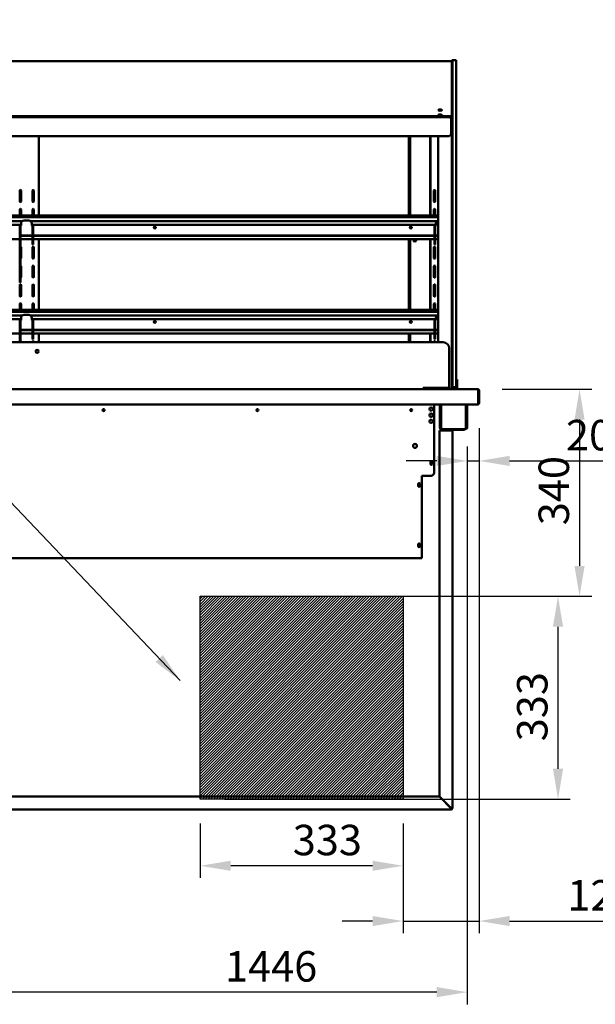
# Model space of a CAD drawing. Units: millimetres. Extents: x 65 to 5854, y 100 to 4100.
# Drawn here: x 2916 to 3861, y 908 to 2524 of the extents above; entities that cross this region are included whole.
import ezdxf

# ---------------------------------------------------------------- set-up
doc = ezdxf.new("R2010")
doc.units = ezdxf.units.MM
doc.header["$LTSCALE"] = 20
for name, color, linetype, lineweight in [('Dimension (ISO)', 7, 'Continuous', 25), ('Hatch (ISO)', 7, 'Continuous', 18), ('Sketch Geometry (ISO)', 7, 'Continuous', 25), ('Symbol (ISO)', 7, 'Continuous', 25), ('Visible (ISO)', 7, 'Continuous', 50)]:
    doc.layers.add(name, color=color, linetype=linetype, lineweight=lineweight)
doc.styles.add('Note Text (ISO)', font='tahoma.ttf')
doc.dimstyles.new('Default (ISO)', dxfattribs={"dimscale": 20, "dimtxt": 2.5, "dimasz": 2.5, "dimexe": 1, "dimexo": 2, "dimgap": 0.762, "dimtad": 1, "dimtoh": 1, "dimdec": 1, "dimrnd": 1e-08, "dimzin": 0, "dimdsep": 46, "dimtxsty": 'Note Text (ISO)', "dimcen": 0.09, "dimdle": 10, "dimclrd": 256, "dimclre": 256, "dimclrt": 256, "dimadec": 1, "dimazin": 0, "dimtfac": 1.40208, "dimtmove": 0, "dimatfit": 3, "dimfxl": 1, "dimtolj": 1, "dimtzin": 0, "dimlwd": -1, "dimlwe": -1, "dimarcsym": 0})
doc.dimstyles.new('Default - Method 1b (ISO)$7', dxfattribs={"dimscale": 20, "dimtxt": 2.5, "dimasz": 2.5, "dimexe": 3.175, "dimexo": 0, "dimgap": 0.762, "dimtad": 1, "dimtoh": 1, "dimrnd": 1e-08, "dimtxsty": 'Note Text (ISO)', "dimcen": 0.09, "dimdle": 10, "dimclrd": 256, "dimclre": 256, "dimclrt": 256, "dimazin": 2, "dimtfac": 1.4, "dimtmove": 0, "dimatfit": 3, "dimfxl": 1, "dimtolj": 1, "dimlwd": -1, "dimlwe": -1, "dimarcsym": 0})

# ---------------------------------------------------------------- blocks, each defined once
blk = doc.blocks.new('*D13')
at = {"layer": 'Defpoints', "color": 0, "transparency": 16777216}
for p in [(3668.1, 1917.8), (3545.5, 1577.8), (3835.4, 1577.8)]:
    blk.add_point(p, dxfattribs=at)
at = {"layer": 'Dimension (ISO)', "transparency": 16777216}
for p, q in [((3708.1, 1917.8), (3855.4, 1917.8)), ((3835.4, 1867.8), (3835.4, 1627.8)), ((3585.5, 1577.8), (3855.4, 1577.8))]:
    blk.add_line(p, q, dxfattribs=at)
for points in [[(3827.1, 1867.8), (3843.7, 1867.8), (3835.4, 1917.8)], [(3827.1, 1627.8), (3843.7, 1627.8), (3835.4, 1577.8)]]:
    blk.add_solid(points, dxfattribs=at)
at = {"layer": 'Dimension (ISO)', "color": 1, "transparency": 16777216, "insert": (3768.1, 1694.5), "char_height": 50, "attachment_point": 1, "rotation": 90, "style": 'Note Text (ISO)'}
blk.add_mtext('\\A1;340', dxfattribs=at)
blk = doc.blocks.new('*D14')
at = {"layer": 'Defpoints', "color": 0, "transparency": 16777216}
for p in [(3212.5, 1577.8), (3800, 1577.8), (3212.5, 1244.8)]:
    blk.add_point(p, dxfattribs=at)
at = {"layer": 'Dimension (ISO)', "transparency": 16777216}
for p, q in [((3252.5, 1577.8), (3820, 1577.8)), ((3800, 1294.8), (3800, 1527.8)), ((3252.5, 1244.8), (3820, 1244.8))]:
    blk.add_line(p, q, dxfattribs=at)
for points in [[(3791.7, 1527.8), (3808.4, 1527.8), (3800, 1577.8)], [(3791.7, 1294.8), (3808.4, 1294.8), (3800, 1244.8)]]:
    blk.add_solid(points, dxfattribs=at)
at = {"layer": 'Dimension (ISO)', "color": 1, "transparency": 16777216, "insert": (3732.7, 1339.9), "char_height": 50, "attachment_point": 1, "rotation": 90, "style": 'Note Text (ISO)'}
blk.add_mtext('\\A1;333', dxfattribs=at)
blk = doc.blocks.new('*D15')
at = {"layer": 'Defpoints', "color": 0, "transparency": 16777216}
for p in [(3212.5, 1244.8), (3545.5, 1244.8), (3212.5, 1135.5)]:
    blk.add_point(p, dxfattribs=at)
at = {"layer": 'Dimension (ISO)', "transparency": 16777216}
for p, q in [((3212.5, 1204.8), (3212.5, 1115.5)), ((3545.5, 1204.8), (3545.5, 1115.5)), ((3495.5, 1135.5), (3262.5, 1135.5))]:
    blk.add_line(p, q, dxfattribs=at)
for points in [[(3262.5, 1143.8), (3262.5, 1127.2), (3212.5, 1135.5)], [(3495.5, 1143.8), (3495.5, 1127.2), (3545.5, 1135.5)]]:
    blk.add_solid(points, dxfattribs=at)
at = {"layer": 'Dimension (ISO)', "color": 1, "transparency": 16777216, "insert": (3364.4, 1202.8), "char_height": 50, "attachment_point": 1, "style": 'Note Text (ISO)'}
blk.add_mtext('\\A1;333', dxfattribs=at)
blk = doc.blocks.new('*D19')
at = {"layer": 'Defpoints', "color": 0, "transparency": 16777216}
for p in [(3670.5, 1894), (3650.8, 1863.9), (3650.8, 1800)]:
    blk.add_point(p, dxfattribs=at)
at = {"layer": 'Dimension (ISO)', "transparency": 16777216}
for p, q in [((3670.5, 1854), (3670.5, 1780)), ((3650.8, 1823.9), (3650.8, 1780)), ((3600.8, 1800), (3550.8, 1800)), ((3650.8, 1800), (3670.5, 1800)), ((3720.5, 1800), (3897, 1800))]:
    blk.add_line(p, q, dxfattribs=at)
for points in [[(3600.8, 1808.3), (3600.8, 1791.7), (3650.8, 1800)], [(3720.5, 1808.3), (3720.5, 1791.7), (3670.5, 1800)]]:
    blk.add_solid(points, dxfattribs=at)
at = {"layer": 'Dimension (ISO)', "transparency": 16777216, "insert": (3813.1, 1867.3), "char_height": 50, "attachment_point": 1, "style": 'Note Text (ISO)'}
blk.add_mtext('\\A1;20', dxfattribs=at)
blk = doc.blocks.new('*D21')
at = {"layer": 'Defpoints', "color": 0, "transparency": 16777216}
for p in [(2204.2, 1863.9), (3650.8, 1863.9), (2204.2, 928.1)]:
    blk.add_point(p, dxfattribs=at)
at = {"layer": 'Dimension (ISO)', "transparency": 16777216}
for p, q in [((2204.2, 1823.9), (2204.2, 908.1)), ((3650.8, 1823.9), (3650.8, 908.1)), ((3600.8, 928.1), (2254.2, 928.1))]:
    blk.add_line(p, q, dxfattribs=at)
for points in [[(2254.2, 936.5), (2254.2, 919.8), (2204.2, 928.1)], [(3600.8, 936.5), (3600.8, 919.8), (3650.8, 928.1)]]:
    blk.add_solid(points, dxfattribs=at)
at = {"layer": 'Dimension (ISO)', "transparency": 16777216, "insert": (3253.1, 995.4), "char_height": 50, "attachment_point": 1, "style": 'Note Text (ISO)'}
blk.add_mtext('\\A1;1446', dxfattribs=at)
blk = doc.blocks.new('*D33')
at = {"layer": 'Defpoints', "color": 0, "transparency": 16777216}
for p in [(3670.5, 1894), (3545.5, 1244.8), (3545.5, 1044.8)]:
    blk.add_point(p, dxfattribs=at)
at = {"layer": 'Dimension (ISO)', "transparency": 16777216}
for p, q in [((3670.5, 1854), (3670.5, 1024.8)), ((3545.5, 1204.8), (3545.5, 1024.8)), ((3495.5, 1044.8), (3445.5, 1044.8)), ((3545.5, 1044.8), (3670.5, 1044.8)), ((3720.5, 1044.8), (3932, 1044.8))]:
    blk.add_line(p, q, dxfattribs=at)
for points in [[(3495.5, 1053.1), (3495.5, 1036.5), (3545.5, 1044.8)], [(3720.5, 1053.1), (3720.5, 1036.5), (3670.5, 1044.8)]]:
    blk.add_solid(points, dxfattribs=at)
at = {"layer": 'Dimension (ISO)', "color": 1, "transparency": 16777216, "insert": (3815.3, 1112.1), "char_height": 50, "attachment_point": 1, "style": 'Note Text (ISO)'}
blk.add_mtext('\\A1;125', dxfattribs=at)

msp = doc.modelspace()

# ---------------------------------------------------------------- hatches: boundary and pattern name
at = {"layer": 'Hatch (ISO)', "true_color": 0xff0000}
h = msp.add_hatch(dxfattribs=at)
h.set_pattern_fill('ANSI31', color=1, scale=25.4, style=0)
h.set_pattern_definition([(45, (0, 0), (-2.245064, 2.245064), [])])
h.paths.add_polyline_path([(3545.47, 1577.8), (3545.47, 1244.8), (3212.47, 1244.8), (3212.47, 1577.8)])

# ---------------------------------------------------------------- linework, layer by layer
at = {"layer": 'Sketch Geometry (ISO)'}
for p, q in [((3212.47, 1577.8), (3545.47, 1577.8)), ((3212.47, 1244.8), (3212.47, 1577.8)), ((3545.47, 1577.8), (3545.47, 1244.8)), ((3545.47, 1244.8), (3212.47, 1244.8))]:
    msp.add_line(p, q, dxfattribs=at)
at = {"layer": 'Visible (ISO)'}
for p, q in [((3625.47, 2457.8), (3625.47, 2453.07)), ((3626.67, 2457.8), (3625.47, 2457.8)), ((3626.67, 2453.07), (3626.67, 2457.8)), ((3626.67, 2454.09), (3626.67, 2457.8)), ((3632.67, 2457.8), (3626.67, 2457.8)), ((3632.67, 2457.8), (3632.67, 2454.09)), ((3623.77, 2455.9), (2231.17, 2455.9)), ((3623.77, 2455.9), (3625.47, 2455.9)), ((3623.77, 2455.9), (3623.77, 2455.8)), ((3625.47, 2455.8), (3623.77, 2455.8)), ((3625.47, 2453.07), (3625.47, 2413.33)), ((3626.67, 2413.33), (3626.67, 2453.07)), ((3632.67, 2454.09), (3632.67, 2366.26)), ((3625.47, 2413.33), (3625.47, 2357.8)), ((3626.67, 2406.19), (3626.67, 2413.33)), ((3626.67, 2366.26), (3626.67, 2406.19)), ((3625.47, 2365.62), (2229.47, 2365.62)), ((3623.27, 2364), (2231.67, 2364)), ((3599.37, 2365.62), (3599.37, 2364)), ((3623.27, 2364), (3623.27, 2364.07)), ((3623.27, 2364), (3623.27, 2361.8)), ((3624.07, 2361.8), (3623.27, 2361.84)), ((3624.27, 2361.8), (3623.27, 2361.8)), ((3624.27, 2365.62), (3624.27, 2365)), ((3624.27, 2361.8), (3624.27, 2337.8)), ((3624.66, 2361.77), (3624.27, 2361.79)), ((3624.75, 2360.33), (3624.86, 2360.18)), ((3624.95, 2361), (3625.47, 2361)), ((3626.67, 1925.66), (3626.67, 2366.26)), ((3632.67, 1925.66), (3632.67, 2366.26)), ((3626.67, 2357.8), (3625.47, 2357.8)), ((3625.47, 1917.94), (3625.47, 2357.8)), ((3619.27, 2332.8), (2235.67, 2332.8)), ((2947.47, 2332.8), (2947.47, 2203.01)), ((3554.97, 2332.8), (3554.97, 2203.01)), ((3555.47, 2332.8), (3555.47, 2203.01)), ((3557.17, 2203.01), (3557.17, 2332.8)), ((3589.77, 2203.01), (3589.77, 2332.8)), ((3590.47, 2203.01), (3590.47, 2332.8)), ((3603.24, 2332.8), (3603.24, 1994.8)), ((2915.84, 2225.93), (2915.84, 2243.68)), ((2918.09, 2243.68), (2918.09, 2225.93)), ((2936.84, 2225.93), (2936.84, 2243.68)), ((2939.09, 2243.68), (2939.09, 2225.93)), ((3596.14, 2225.93), (3596.14, 2243.68)), ((3598.39, 2243.68), (3598.39, 2225.93)), ((2251.7, 2203.01), (3603.24, 2203.01)), ((3603.24, 2201.04), (2251.7, 2201.04)), ((3603.24, 2199.94), (2251.7, 2199.94)), ((2915.84, 2203.01), (2915.84, 2212.68)), ((2918.09, 2212.68), (2918.09, 2203.01)), ((2936.84, 2203.01), (2936.84, 2212.68)), ((2939.09, 2212.68), (2939.09, 2203.01)), ((3596.14, 2203.01), (3596.14, 2212.68)), ((3598.39, 2212.68), (3598.39, 2203.01)), ((2919.9, 2193.44), (2253.69, 2193.44)), ((2917.65, 2187.45), (2255.94, 2187.45)), ((2915.84, 2185.28), (2915.84, 2181.9)), ((2915.84, 2171.95), (2915.84, 2181.9)), ((2917.04, 2181.9), (2917.04, 2185.28)), ((2917.04, 2181.9), (2917.04, 2171.95)), ((2918.04, 2188.56), (2918.04, 2189.56)), ((2918.04, 2188.56), (2918.04, 2186.28)), ((2923.04, 2194.55), (2930.84, 2194.55)), ((3601.25, 2193.44), (2933.99, 2193.44)), ((2935.84, 2189.56), (2935.84, 2188.56)), ((2935.84, 2186.28), (2935.84, 2188.56)), ((3599, 2187.45), (2936.24, 2187.45)), ((2936.84, 2181.9), (2936.84, 2185.28)), ((2936.84, 2181.9), (2936.84, 2171.95)), ((2938.04, 2181.9), (2938.04, 2185.28)), ((2938.04, 2171.95), (2938.04, 2181.9)), ((3597.19, 2181.9), (3597.19, 2185.28)), ((3597.19, 2171.95), (3597.19, 2181.9)), ((3598.39, 2181.9), (3598.39, 2185.28)), ((3598.39, 2181.9), (3598.39, 2171.95)), ((3599.39, 2188.56), (3599.39, 2189.56)), ((3599.39, 2188.56), (3599.39, 2186.28)), ((2915.84, 2171.95), (2915.84, 2165.45)), ((2917.04, 2165.45), (2917.04, 2171.95)), ((2917.04, 2170.18), (2936.84, 2170.18)), ((2917.04, 2169.71), (2936.84, 2169.71)), ((2936.84, 2171.95), (2936.84, 2165.45)), ((2938.04, 2165.45), (2938.04, 2171.95)), ((2938.04, 2170.18), (3597.19, 2170.18)), ((2938.04, 2169.71), (3597.19, 2169.71)), ((3597.19, 2165.45), (3597.19, 2171.95)), ((3598.39, 2171.95), (3598.39, 2165.45)), ((3598.39, 2170.18), (3603.24, 2170.18)), ((3598.39, 2169.71), (3603.24, 2169.71)), ((3603.24, 2164.14), (2251.7, 2164.14)), ((2915.84, 2164.14), (2915.84, 2158.51)), ((2915.84, 2105.76), (2915.84, 2158.51)), ((2917.04, 2164.14), (2917.04, 2158.51)), ((2917.04, 2105.76), (2917.04, 2158.51)), ((2918.09, 2164.14), (2918.09, 2163.93)), ((2918.09, 2150.68), (2918.09, 2132.93)), ((2936.84, 2155), (2936.84, 2164.14)), ((2936.84, 2155), (2936.84, 2155)), ((2938.04, 2155), (2936.84, 2155)), ((2936.84, 2132.93), (2936.84, 2150.68)), ((2938.04, 2155), (2938.04, 2164.14)), ((2938.04, 2155), (2938.04, 2155)), ((2939.09, 2164.14), (2939.09, 2163.93)), ((2939.09, 2150.68), (2939.09, 2132.93)), ((2947.47, 2164.14), (2947.47, 2048.01)), ((3554.97, 2164.14), (3554.97, 2048.01)), ((3555.47, 2164.14), (3555.47, 2048.01)), ((3557.17, 2048.01), (3557.17, 2164.14)), ((3589.77, 2048.01), (3589.77, 2164.14)), ((3590.47, 2048.01), (3590.47, 2164.14)), ((3596.14, 2163.93), (3596.14, 2164.14)), ((3596.14, 2132.93), (3596.14, 2150.68)), ((3597.19, 2154.96), (3597.19, 2164.14)), ((3597.19, 2154.96), (3598.39, 2154.96)), ((3598.39, 2154.96), (3598.39, 2164.14)), ((3598.39, 2150.68), (3598.39, 2132.93)), ((2918.09, 2119.68), (2918.09, 2101.93)), ((2936.84, 2101.93), (2936.84, 2119.68)), ((2939.09, 2119.68), (2939.09, 2101.93)), ((3596.14, 2101.93), (3596.14, 2119.68)), ((3598.39, 2119.68), (3598.39, 2101.93)), ((2915.84, 2104.76), (2915.84, 2105.76)), ((2915.84, 2104.76), (2915.84, 2094.42)), ((2917.04, 2104.76), (2917.04, 2105.76)), ((2917.04, 2104.76), (2917.04, 2094.42)), ((2915.84, 2092.96), (2915.84, 2094.42)), ((2915.84, 2092.96), (2915.84, 2092.96)), ((2915.84, 2092.96), (2917.04, 2092.96)), ((2915.84, 2070.93), (2915.84, 2088.68)), ((2917.04, 2092.96), (2917.04, 2094.42)), ((2917.04, 2092.96), (2917.04, 2092.96)), ((2918.09, 2088.68), (2918.09, 2070.93)), ((2936.84, 2070.93), (2936.84, 2088.68)), ((2939.09, 2088.68), (2939.09, 2070.93)), ((3596.14, 2070.93), (3596.14, 2088.68)), ((3598.39, 2088.68), (3598.39, 2070.93)), ((2915.84, 2048.01), (2915.84, 2057.68)), ((2918.09, 2057.68), (2918.09, 2048.01)), ((2936.84, 2048.01), (2936.84, 2057.68)), ((2939.09, 2057.68), (2939.09, 2048.01)), ((3596.14, 2048.01), (3596.14, 2057.68)), ((3598.39, 2057.68), (3598.39, 2048.01)), ((2251.7, 2048.01), (3603.24, 2048.01)), ((3603.24, 2046.04), (2251.7, 2046.04)), ((3603.24, 2044.94), (2251.7, 2044.94)), ((2919.9, 2038.44), (2253.69, 2038.44)), ((2923.04, 2039.55), (2930.84, 2039.55)), ((3601.25, 2038.44), (2933.99, 2038.44)), ((2917.65, 2032.45), (2255.94, 2032.45)), ((2915.84, 2030.28), (2915.84, 2026.9)), ((2915.84, 2016.95), (2915.84, 2026.9)), ((2917.04, 2026.9), (2917.04, 2030.28)), ((2917.04, 2026.9), (2917.04, 2016.95)), ((2918.04, 2033.56), (2918.04, 2034.56)), ((2918.04, 2033.56), (2918.04, 2031.28)), ((2935.84, 2034.56), (2935.84, 2033.56)), ((2935.84, 2031.28), (2935.84, 2033.56)), ((3599, 2032.45), (2936.24, 2032.45)), ((2936.84, 2026.9), (2936.84, 2030.28)), ((2936.84, 2026.9), (2936.84, 2016.95)), ((2938.04, 2026.9), (2938.04, 2030.28)), ((2938.04, 2016.95), (2938.04, 2026.9)), ((3597.19, 2026.9), (3597.19, 2030.28)), ((3597.19, 2016.95), (3597.19, 2026.9)), ((3598.39, 2026.9), (3598.39, 2030.28)), ((3598.39, 2026.9), (3598.39, 2016.95)), ((3599.39, 2033.56), (3599.39, 2034.56)), ((3599.39, 2033.56), (3599.39, 2031.28)), ((3603.24, 2009.14), (2251.7, 2009.14)), ((2915.84, 2016.95), (2915.84, 2010.45)), ((2915.84, 2009.14), (2915.84, 2003.51)), ((2917.04, 2010.45), (2917.04, 2016.95)), ((2917.04, 2015.18), (2936.84, 2015.18)), ((2917.04, 2014.71), (2936.84, 2014.71)), ((2917.04, 2009.14), (2917.04, 2003.51)), ((2918.09, 2009.14), (2918.09, 2008.93)), ((2936.84, 2016.95), (2936.84, 2010.45)), ((2936.84, 2000), (2936.84, 2009.14)), ((2938.04, 2010.45), (2938.04, 2016.95)), ((2938.04, 2015.18), (3597.19, 2015.18)), ((2938.04, 2014.71), (3597.19, 2014.71)), ((2938.04, 2000), (2938.04, 2009.14)), ((2939.09, 2009.14), (2939.09, 2008.93)), ((2947.47, 2009.14), (2947.47, 1994.8)), ((3554.97, 2009.14), (3554.97, 1994.8)), ((3555.47, 2009.14), (3555.47, 1994.8)), ((3557.17, 1994.8), (3557.17, 2009.14)), ((3589.77, 1994.8), (3589.77, 2009.14)), ((3590.47, 1994.8), (3590.47, 2009.14)), ((3596.14, 2008.93), (3596.14, 2009.14)), ((3597.19, 2010.45), (3597.19, 2016.95)), ((3597.19, 1999.96), (3597.19, 2009.14)), ((3598.39, 2016.95), (3598.39, 2010.45)), ((3598.39, 2015.18), (3603.24, 2015.18)), ((3598.39, 2014.71), (3603.24, 2014.71)), ((3598.39, 1999.96), (3598.39, 2009.14)), ((3611.47, 1994.8), (2243.47, 1994.8)), ((2915.84, 1994.8), (2915.84, 2003.51)), ((2917.04, 1994.8), (2917.04, 2003.51)), ((2918.09, 1995.68), (2918.09, 1994.8)), ((2936.84, 2000), (2936.84, 2000)), ((2938.04, 2000), (2936.84, 2000)), ((2936.84, 1994.8), (2936.84, 1995.68)), ((2938.04, 2000), (2938.04, 2000)), ((2939.09, 1995.68), (2939.09, 1994.8)), ((3596.14, 1994.8), (3596.14, 1995.68)), ((3597.19, 1999.96), (3598.39, 1999.96)), ((3598.39, 1995.68), (3598.39, 1994.8)), ((3621.47, 1919.8), (3621.47, 1984.8)), ((3626.47, 1933.52), (3625.47, 1933.52)), ((3626.47, 1933.52), (3626.47, 1928.72)), ((3626.47, 1928.72), (3626.47, 1924.8)), ((3626.47, 1919.8), (3626.47, 1924.8)), ((3626.67, 1920.8), (3626.67, 1925.66)), ((3634.47, 1933.52), (3632.67, 1933.52)), ((3632.67, 1925.66), (3632.67, 1920.8)), ((3634.47, 1928.72), (3634.47, 1933.52)), ((3634.47, 1924.8), (3634.47, 1928.72)), ((3634.47, 1924.8), (3634.47, 1919.8)), ((2186.81, 1917.8), (3668.13, 1917.8)), ((3578.47, 1919.8), (3621.47, 1919.8)), ((3578.47, 1917.8), (3578.47, 1919.8)), ((3583.17, 1919.8), (3583.17, 1917.8)), ((3583.17, 1919), (3588.77, 1919)), ((3583.67, 1919), (3583.67, 1917.8)), ((3583.68, 1917.8), (3583.68, 1919)), ((3588.77, 1919), (3589.77, 1919)), ((3589.77, 1919), (3589.77, 1919.8)), ((3589.77, 1919), (3590.47, 1919)), ((3590.47, 1919.8), (3590.47, 1917.8)), ((3611.49, 1919.8), (3624.41, 1918.06)), ((3624.86, 1918.14), (3612.58, 1919.8)), ((3624.47, 1917.8), (3624.47, 1918.05)), ((3624.77, 1917.94), (3624.77, 1917.8)), ((3626.47, 1919.8), (3625.47, 1919.8)), ((3625.47, 1917.8), (3625.47, 1917.94)), ((3632.47, 1919.8), (3626.47, 1919.8)), ((3626.67, 1920.8), (3626.67, 1919.8)), ((3626.67, 1920.8), (3632.67, 1920.8)), ((3632.47, 1920.8), (3632.47, 1919.8)), ((3634.47, 1919.8), (3632.47, 1919.8)), ((3634.47, 1919.8), (3634.47, 1917.8)), ((3668.13, 1917.8), (3668.27, 1917.8)), ((3668.27, 1917.8), (3668.27, 1917.78)), ((3669.13, 1915.6), (3669.13, 1895)), ((3669.27, 1915.6), (3669.27, 1894)), ((3670.47, 1894), (3670.47, 1915.6)), ((3669.13, 1892.8), (2185.81, 1892.8)), ((3596.47, 1780.6), (3596.47, 1892.8)), ((3605.77, 1863.9), (3605.77, 1892.8)), ((3606.97, 1863.9), (3606.97, 1892.8)), ((3608.11, 1892.8), (3608.11, 1854.6)), ((3648.43, 1854.6), (3648.43, 1892.8)), ((3649.57, 1892.8), (3649.57, 1863.9)), ((3650.77, 1892.8), (3650.77, 1863.9)), ((3669.13, 1892.8), (3669.13, 1895)), ((3669.27, 1894), (3670.47, 1894)), ((3054.81, 1882.06), (3054.81, 1884.62)), ((3557.53, 1884.14), (3557.53, 1882.53)), ((3605.77, 1858.9), (3605.77, 1863.9)), ((3605.77, 1858.89), (3605.77, 1858.9)), ((3605.77, 1858.9), (3606.97, 1858.9)), ((3605.77, 1854.6), (3605.77, 1858.89)), ((3606.97, 1858.89), (3605.77, 1858.89)), ((3606.97, 1863.9), (3606.97, 1858.9)), ((3606.97, 1858.9), (3606.97, 1858.89)), ((3606.97, 1858.89), (3606.97, 1854.6)), ((3649.57, 1858.9), (3649.57, 1863.9)), ((3649.57, 1858.89), (3649.57, 1858.9)), ((3649.57, 1858.9), (3650.77, 1858.9)), ((3649.57, 1854.6), (3649.57, 1858.89)), ((3650.77, 1858.89), (3649.57, 1858.89)), ((3650.77, 1863.9), (3650.77, 1858.9)), ((3650.77, 1858.9), (3650.77, 1858.89)), ((3650.77, 1858.89), (3650.77, 1854.6)), ((3605.27, 1850.2), (3605.27, 1249.34)), ((3605.27, 1850.2), (3607.47, 1850.2)), ((3624.27, 1850.2), (3607.47, 1850.2)), ((3607.97, 1853.6), (3608.11, 1853.6)), ((3608.11, 1852.4), (3607.97, 1852.4)), ((3608.11, 1852.4), (3608.11, 1854.6)), ((3648.43, 1852.4), (3608.11, 1852.4)), ((3624.27, 1850.2), (3626.47, 1850.2)), ((3626.47, 1850.2), (3626.47, 1230.2)), ((3641.47, 1851.2), (3627.47, 1851.2)), ((3646.47, 1851.2), (3641.47, 1851.2)), ((3646.47, 1851.2), (3646.47, 1852.4)), ((3648.43, 1854.6), (3648.43, 1852.4)), ((3648.43, 1853.6), (3648.57, 1853.6)), ((3648.57, 1852.4), (3648.43, 1852.4)), ((3590.32, 1795.25), (3590.32, 1797.95)), ((3593.62, 1797.95), (3593.62, 1795.25)), ((3570.32, 1759.25), (3570.32, 1761.95)), ((3573.62, 1761.95), (3573.62, 1759.25)), ((3576.47, 1642.6), (3576.47, 1775.6)), ((3576.47, 1775.6), (3591.47, 1775.6)), ((3570.32, 1660.25), (3570.32, 1662.95)), ((3573.62, 1662.95), (3573.62, 1660.25)), ((2859.97, 1640.6), (3576.47, 1640.6)), ((3576.47, 1642.6), (3576.47, 1640.6)), ((3605.13, 1249.2), (2902.85, 1249.2)), ((3605.13, 1249.2), (3607.33, 1247)), ((3607.47, 1247.14), (3605.27, 1249.34)), ((3624.13, 1230.2), (3607.33, 1247)), ((3607.47, 1247.14), (3624.27, 1230.34)), ((3624.27, 1229.2), (3624.27, 1228)), ((3625.27, 1230.2), (3626.47, 1230.2)), ((3624.27, 1228), (2896.81, 1228))]:
    msp.add_line(p, q, dxfattribs=at)
for centre, radius in [((2944.47, 1979.8), 2.5), ((3053.77, 1883.34), 1.65), ((3306.37, 1883.34), 1.65), ((3558.97, 1883.34), 1.65), ((3591.47, 1885.1), 2.75), ((3591.47, 1875.1), 2.75), ((3591.47, 1865.1), 2.75), ((3565.17, 1824.6), 3.2), ((3591.97, 1797.6), 1.65), ((3571.97, 1760.6), 1.65), ((3571.97, 1661.6), 1.65)]:
    msp.add_circle(centre, radius, dxfattribs=at)
for centre, radius, start, end in [((3623.77, 2454.2), 1.7, 70.5, 90), ((3623.27, 2365), 2.2, 270, 0), ((3623.27, 2365), 1, 270, 0), ((3619.27, 2337.8), 5, 270, 0), ((2916.97, 2243.68), 1.12, 0, 180), ((2937.97, 2243.68), 1.12, 0, 180), ((3597.27, 2243.68), 1.12, 0, 180), ((2916.97, 2225.93), 1.13, 180, 0), ((2937.97, 2225.93), 1.12, 180, 0), ((3597.27, 2225.93), 1.12, 180, 0), ((2916.97, 2212.68), 1.12, 0, 180), ((2937.97, 2212.68), 1.12, 0, 180), ((3597.27, 2212.68), 1.12, 0, 180), ((2916.97, 2163.93), 1.12, 273.82255, 0), ((2916.97, 2150.68), 1.12, 0, 86.17745), ((2937.97, 2150.68), 1.12, 0, 180), ((2937.97, 2163.93), 1.12, 273.82255, 0), ((3564.67, 2162.8), 2.5, 147.46646, 32.53354), ((3564.67, 2162.8), 1.83, 132.54868, 47.45132), ((3597.27, 2163.93), 1.13, 180, 266.17745), ((3597.27, 2150.68), 1.12, 0, 180), ((2916.97, 2132.93), 1.12, 273.82255, 0), ((2916.97, 2119.68), 1.13, 0, 86.17745), ((2937.97, 2132.93), 1.12, 180, 0), ((2937.97, 2119.68), 1.12, 0, 180), ((3597.27, 2132.93), 1.12, 180, 0), ((3597.27, 2119.68), 1.12, 0, 180), ((2916.97, 2101.93), 1.12, 273.82255, 0), ((2937.97, 2101.93), 1.12, 180, 0), ((3597.27, 2101.93), 1.12, 180, 0), ((2916.97, 2088.68), 1.12, 0, 180), ((2937.97, 2088.68), 1.12, 0, 180), ((3597.27, 2088.68), 1.12, 0, 180), ((2916.97, 2070.93), 1.13, 180, 0), ((2937.97, 2070.93), 1.12, 180, 0), ((3597.27, 2070.93), 1.12, 180, 0), ((2916.97, 2057.68), 1.12, 0, 180), ((2937.97, 2057.68), 1.12, 0, 180), ((3597.27, 2057.68), 1.12, 0, 180), ((2916.97, 2008.93), 1.13, 273.82255, 0), ((2937.97, 2008.93), 1.12, 273.82255, 0), ((3597.27, 2008.93), 1.13, 180, 266.17745), ((2916.97, 1995.68), 1.12, 0, 86.17745), ((2937.97, 1995.68), 1.12, 0, 180), ((3597.27, 1995.68), 1.12, 0, 180), ((3611.47, 1984.8), 10, 0, 90), ((3668.27, 1915.6), 1, 0, 34.40876), ((3668.27, 1895), 1, 329.15737, 0), ((3668.27, 1895), 2.2, 292.97087, 332.96431), ((3591.47, 1885.2), 2.75, 181.0418, 358.9582), ((3591.47, 1875.2), 2.75, 181.0418, 358.9582), ((3591.47, 1865.2), 2.75, 181.0418, 358.9582), ((3607.97, 1854.6), 2.2, 180, 270), ((3607.97, 1854.6), 1, 180, 270), ((3627.47, 1850.2), 2.2, 90, 180), ((3627.47, 1850.2), 1, 90, 180), ((3648.57, 1854.6), 1, 270, 0), ((3648.57, 1854.6), 2.2, 270, 0), ((3565.17, 1824.67), 3.2, 180.62665, 359.37335), ((3591.97, 1797.95), 1.65, 0, 180), ((3591.97, 1795.25), 1.65, 180, 0), ((3591.47, 1780.6), 5, 270, 0), ((3571.97, 1761.95), 1.65, 0, 180), ((3571.97, 1762.6), 1.65, 217.3052, 322.6948), ((3571.97, 1759.25), 1.65, 180, 0), ((3571.97, 1662.95), 1.65, 0, 180), ((3571.97, 1660.25), 1.65, 180, 0), ((3624.27, 1230.2), 1, 270, 0), ((3624.27, 1230.2), 2.2, 270, 332.96431), ((3624.27, 1230.2), 2.2, 332.96431, 0)]:
    msp.add_arc(centre, radius, start, end, dxfattribs=at)
for centre, major_axis, ratio in [((3606.27, 2375.74), (-3.2, 0), 0.3502074), ((3606.27, 2367.68), (-3.2, 0), 0.3502074), ((3137.69, 2183.24), (1.65, 0), 0.9271839), ((3558.19, 2183.24), (1.65, 0), 0.9271839), ((3137.69, 2028.24), (1.65, 0), 0.9271839), ((3558.19, 2028.24), (1.65, 0), 0.9271839)]:
    msp.add_ellipse(centre, major_axis=major_axis, ratio=ratio, dxfattribs=at)
for centre, major_axis, ratio, start_param, end_param in [((3606.27, 2376.39), (-3.2, 0), 0.3502074, 0.2968785, 2.8447141), ((3606.27, 2368.34), (-3.2, 0), 0.3502074, 0.2968785, 2.8447141), ((2918.04, 2185.28), (-2.2, 0), 0.9993908, 4.712389, 6.2831853), ((2918.04, 2185.28), (-1, 0), 0.9993908, 4.712389, 6.2831853), ((2923.04, 2189.56), (-5, 0), 0.9993908, 4.712389, 6.2831853), ((2930.84, 2189.56), (5, 0), 0.9993908, 0, 1.5707963), ((2935.84, 2185.28), (2.2, 0), 0.9993908, 0, 1.5707963), ((2935.84, 2185.28), (1, 0), 0.9993908, 0, 1.5707963), ((3137.69, 2182.79), (1.65, 0), 0.9271839, 0.1474524, 2.9941403), ((3137.69, 2182.79), (-1.65, 0), 0.9271839, 3.289045, 6.1357329), ((3137.69, 2182.34), (1.65, 0), 0.9271839, 0.2982388, 2.8433538), ((3558.19, 2182.79), (1.65, 0), 0.9271839, 0.1474524, 2.9941403), ((3558.19, 2182.79), (-1.65, 0), 0.9271839, 3.289045, 6.1357329), ((3558.19, 2182.34), (1.65, 0), 0.9271839, 0.2982388, 2.8433538), ((3599.39, 2185.28), (-2.2, 0), 0.9993908, 4.712389, 6.2831853), ((3599.39, 2185.28), (-1, 0), 0.9993908, 4.712389, 6.2831853), ((3604.39, 2189.56), (-5, 0), 0.9993908, 4.9452408, 6.2831853), ((2923.04, 2034.56), (-5, 0), 0.9993908, 4.712389, 6.2831853), ((2930.84, 2034.56), (5, 0), 0.9993908, 0, 1.5707963), ((3604.39, 2034.56), (-5, 0), 0.9993908, 4.9452408, 6.2831853), ((2918.04, 2030.28), (-2.2, 0), 0.9993908, 4.712389, 6.2831853), ((2918.04, 2030.28), (-1, 0), 0.9993908, 4.712389, 6.2831853), ((2935.84, 2030.28), (2.2, 0), 0.9993908, 0, 1.5707963), ((2935.84, 2030.28), (1, 0), 0.9993908, 0, 1.5707963), ((3137.69, 2027.79), (1.65, 0), 0.9271839, 0.1474524, 2.9941403), ((3137.69, 2027.79), (-1.65, 0), 0.9271839, 3.289045, 6.1357329), ((3137.69, 2027.34), (1.65, 0), 0.9271839, 0.2982388, 2.8433538), ((3558.19, 2027.79), (1.65, 0), 0.9271839, 0.1474524, 2.9941403), ((3558.19, 2027.79), (-1.65, 0), 0.9271839, 3.289045, 6.1357329), ((3558.19, 2027.34), (1.65, 0), 0.9271839, 0.2982388, 2.8433538), ((3599.39, 2030.28), (-2.2, 0), 0.9993908, 4.712389, 6.2831853), ((3599.39, 2030.28), (-1, 0), 0.9993908, 4.712389, 6.2831853), ((3623.77, 1917.94), (1, 0), 0.1607113, 0, 0.8726646), ((3623.77, 1917.94), (1.7, 0), 0.1607113, 0, 0.8726646)]:
    msp.add_ellipse(centre, major_axis=major_axis, ratio=ratio, start_param=start_param, end_param=end_param, dxfattribs=at)
for points, knots in [([(3623.27, 2364.07), (3623.72, 2364.08), (3624.15, 2364.41), (3624.25, 2364.83), (3624.26, 2364.9), (3624.27, 2364.97), (3624.27, 2365.04)], [0, 0, 0, 0, 1.3507155, 1.3507155, 1.3507155, 1.5707963, 1.5707963, 1.5707963, 1.5707963]), ([(3668.13, 1917.8), (3668.49, 1917.8), (3668.85, 1917.32), (3669.02, 1916.61), (3669.09, 1916.3), (3669.13, 1915.95), (3669.13, 1915.6)], [1.5707963, 1.5707963, 1.5707963, 1.5707963, 2.6663187, 2.6663187, 2.6663187, 3.1415927, 3.1415927, 3.1415927, 3.1415927]), ([(3670.47, 1915.6), (3670.47, 1916.4), (3669.99, 1917.19), (3669.28, 1917.56), (3668.97, 1917.72), (3668.62, 1917.8), (3668.27, 1917.8)], [-3.1415927, -3.1415927, -3.1415927, -3.1415927, -2.0460703, -2.0460703, -2.0460703, -1.5707963, -1.5707963, -1.5707963, -1.5707963]), ([(3624.27, 1229.2), (3624.23, 1229.2), (3624.19, 1229.54), (3624.15, 1229.98), (3624.14, 1230.05), (3624.14, 1230.13), (3624.13, 1230.2)], [0, 0, 0, 0, 1.3507155, 1.3507155, 1.3507155, 1.5707963, 1.5707963, 1.5707963, 1.5707963]), ([(3624.27, 1228), (3624.24, 1228), (3624.2, 1228.49), (3624.17, 1229.22), (3624.16, 1229.52), (3624.14, 1229.86), (3624.13, 1230.2)], [0, 0, 0, 0, 1.1090681, 1.1090681, 1.1090681, 1.5707963, 1.5707963, 1.5707963, 1.5707963]), ([(3625.27, 1230.2), (3625.27, 1230.24), (3624.93, 1230.28), (3624.49, 1230.32), (3624.42, 1230.33), (3624.34, 1230.34), (3624.27, 1230.34)], [0, 0, 0, 0, 1.3507155, 1.3507155, 1.3507155, 1.5707963, 1.5707963, 1.5707963, 1.5707963])]:
    msp.add_open_spline(points, degree=3, knots=knots, dxfattribs=at)
for points in [[(3624.77, 2361.72), (3624.73, 2361.75), (3624.7, 2361.77), (3624.66, 2361.77)], [(3624.84, 2360.56), (3624.81, 2360.48), (3624.78, 2360.4), (3624.75, 2360.33)], [(3624.9, 2361.52), (3624.86, 2361.61), (3624.82, 2361.68), (3624.77, 2361.72)], [(3624.84, 2360.56), (3624.97, 2360.94), (3625, 2361.29), (3624.9, 2361.52)], [(3624.86, 2360.18), (3624.91, 2360.22), (3624.96, 2360.26), (3625, 2360.3)], [(3625.47, 2361), (3625.47, 2360.82), (3625.29, 2360.58), (3625, 2360.3)], [(3624.27, 1230.34), (3625.08, 1230.31), (3625.86, 1230.28), (3626.23, 1230.24)], [(3626.23, 1230.24), (3626.39, 1230.23), (3626.47, 1230.21), (3626.47, 1230.2)]]:
    msp.add_open_spline(points, degree=3, dxfattribs=at)

# ---------------------------------------------------------------- dimensions: what is measured, and where the dimension line sits
at = {"layer": 'Dimension (ISO)'}
for base, p1, p2, angle, override, picture, middle in [((3835.41, 1577.8), (3668.13, 1917.8), (3545.47, 1577.8), 90, {"dimgap": 0.762, "dimtoh": 0, "dimdec": 0, "dimclrt": 1, "dimtol": 0, "dimlim": 0, "dimtp": 0, "dimtm": 0, "dimtdec": 2, "dimtofl": 0, "dimatfit": 1}, '*D13', (3835.41, 1747.8)), ((3545.47, 1044.8), (3670.47, 1894), (3545.47, 1244.8), 180, {"dimgap": 0.762, "dimtoh": 0, "dimdec": 0, "dimclrt": 1, "dimtol": 0, "dimlim": 0, "dimtp": 0, "dimtm": 0, "dimtdec": 2, "dimtofl": 1, "dimatfit": 1}, '*D33', (3866.02, 1044.8)), ((3650.77, 1800), (3670.47, 1894), (3650.77, 1863.9), 180, {"dimgap": 0.762, "dimtoh": 0, "dimdec": 0, "dimtol": 0, "dimlim": 0, "dimtp": 0, "dimtm": 0, "dimtdec": 2, "dimtofl": 1, "dimatfit": 1}, '*D19', (3847.4, 1800)), ((3800.03, 1577.8), (3212.47, 1244.8), (3212.47, 1577.8), 90, {"dimgap": 0.762, "dimtoh": 0, "dimdec": 0, "dimclrt": 1, "dimtol": 0, "dimlim": 0, "dimtp": 0, "dimtm": 0, "dimtdec": 2, "dimtofl": 0, "dimatfit": 1}, '*D14', (3800.03, 1392.62)), ((3212.47, 1135.51), (3545.47, 1244.8), (3212.47, 1244.8), 180, {"dimgap": 0.762, "dimtoh": 0, "dimdec": 0, "dimclrt": 1, "dimtol": 0, "dimlim": 0, "dimtp": 0, "dimtm": 0, "dimtdec": 2, "dimtofl": 0, "dimatfit": 1}, '*D15', (3417.09, 1135.51))]:
    dim = msp.add_linear_dim(base=base, p1=p1, p2=p2, angle=angle, dimstyle='Default (ISO)', override=override, dxfattribs=at)
    dim.commit()
    dim.dimension.update_dxf_attribs({"geometry": picture, "text_midpoint": middle, "dimtype": 160})
dim = msp.add_linear_dim(base=(2204.17, 928.15), p1=(3650.77, 1863.9), p2=(2204.17, 1863.9), dimstyle='Default (ISO)', override={"dimgap": 0.762, "dimtoh": 0, "dimdec": 0, "dimlfac": 0.999585, "dimtol": 0, "dimlim": 0, "dimtp": 0, "dimtm": 0, "dimtdec": 2, "dimtofl": 0, "dimatfit": 1}, dxfattribs=at)
dim.commit()
dim.dimension.update_dxf_attribs({"geometry": '*D21', "text_midpoint": (3323.26, 928.15), "dimtype": 160})

# ---------------------------------------------------------------- leaders
at = {"layer": 'Symbol (ISO)', "annotation_type": 0, "has_hookline": 1, "hookline_direction": 1, "text_width": 1062.66}
msp.add_leader([(3179.51, 1439.44), (1668.41, 3028.11), (1618.41, 3028.11)], dimstyle='Default - Method 1b (ISO)$7', override={"dimtad": 0}, dxfattribs=at)

doc.saveas('drawing.dxf')
